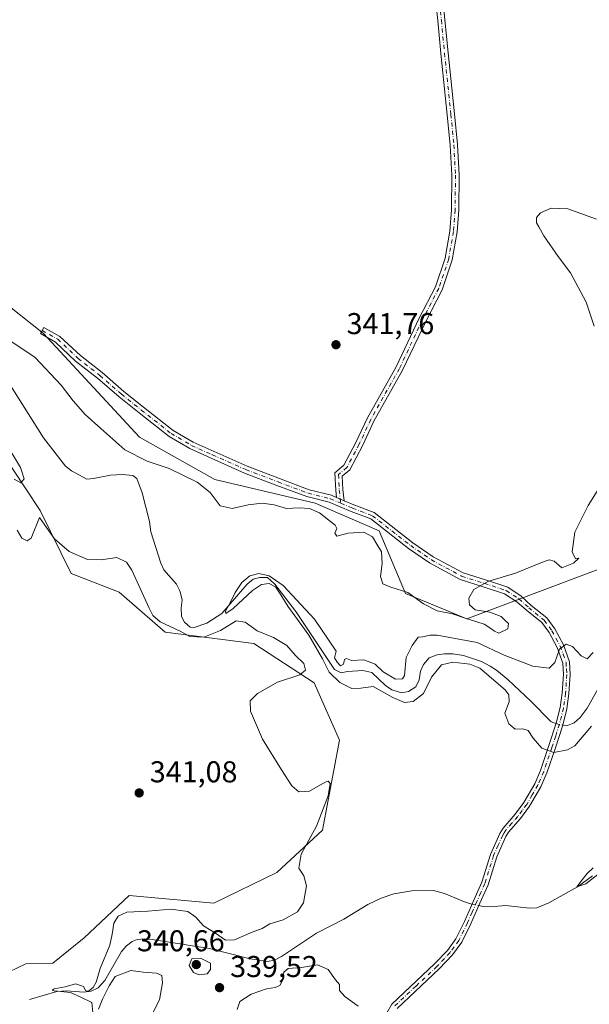
# Model space of a CAD drawing. Units: metres. Extents: x 621940 to 625420, y 4680914 to 4683288.
# Drawn here: x 624420 to 624610, y 4681316 to 4681643 of the extents above; entities that cross this region are included whole.
import ezdxf

# ---------------------------------------------------------------- set-up
doc = ezdxf.new("R2010")
doc.units = ezdxf.units.M
doc.header["$MEASUREMENT"] = 0
doc.linetypes.add('DGN Style 4', pattern=[2.6384748266838614, 1.318413404963828, -0.6592067024819142, 0.001648016756204785, -0.6592067024819142])
for name, color, linetype, lineweight in [('Camino Cxs', 7, 'Continuous', 0), ('Camino eje', 30, 'DGN Style 4', 13), ('Corriente natural lineal', 142, 'Continuous', 13), ('Corriente natural lineal oculto', 9, 'DGN Style 4', 13), ('Cultivos herbáceos CxS', 92, 'Continuous', 0), ('Curva de nivel normal', 30, 'Continuous', 0), ('Punto de cota en terreno', 7, 'Continuous', 0), ('Rótulo de punto de cota en terreno', 7, 'Continuous', 0), ('Suelo desnudo CxS', 253, 'Continuous', 0)]:
    doc.layers.add(name, color=color, linetype=linetype, lineweight=lineweight)
doc.styles.add('Style-Arial', font='txt')

# ---------------------------------------------------------------- blocks, each defined once
blk = doc.blocks.new('*U2')
at = {"layer": 'Suelo desnudo CxS', "color": 253, "linetype": 'Continuous', "lineweight": 0}
for points in [[(624248.2861000003, 4681640.752499999, 346.8214000000008), (624291.1831, 4681621.011700001, 345.8298000000068), (624331.1901000004, 4681589.6713, 345.1193000000058), (624352.1303000003, 4681589.704100001, 344.7456999999995), (624355.7915000003, 4681587.0043, 344.6391000000003), (624384.5695000002, 4681573.5581, 344.2161999999953), (624428.2259000001, 4681539.0123, 343.8289999999979), (624460.1139000002, 4681504.466499999, 342.7911000000022), (624485.1687000003, 4681490.420499999, 341.9977000000072), (624518.5701000001, 4681482.505899999, 341.2839999999997), (624539.8343000002, 4681473.3369, 340.7678000000014), (624548.5651000004, 4681452.4575, 340.3849000000046), (624568.8853000002, 4681444.009099999, 340.2054999999964), (624635.4989, 4681469.160300001, 340.0255999999936), (624666.6278999997, 4681460.4287, 339.0893000000069), (624703.0582999998, 4681457.8267, 338.8638999999966), (624723.7768999999, 4681443.0207, 338.4759999999951), (624740.5477, 4681431.175899999, 338.0636999999988), (624761.2664999999, 4681426.239499999, 338.1413999999932), (624779.0242999997, 4681430.188100001, 337.727899999998), (624872.7478999998, 4681386.7553, 336.9018000000069), (624885.5733000003, 4681370.962300001, 336.803899999999), (624901.3583000004, 4681351.2203, 336.3588000000018), (624929.9685000004, 4681324.568499999, 336.5627999999998)], [(624411.1041000001, 4681323.897700001, 342.9625999999989), (624422.3447000004, 4681329.205700001, 342.6741000000038), (624431.2895000001, 4681329.4235, 342.6670000000013), (624441.6831, 4681337.8731, 342.5608999999968), (624456.7260999996, 4681352.0145, 342.0773999999947), (624484.8841000004, 4681349.429500001, 342.0207999999984), (624505.8108999999, 4681359.588300001, 340.8107000000018), (624520.9929000001, 4681373.7729, 339.9994000000006), (624526.5843000002, 4681403.6743, 339.0602999999974), (624518.2451, 4681422.6987, 339.5041999999958), (624498.0897000004, 4681435.8803, 340.6692000000039), (624468.6222999999, 4681439.596700001, 340.5084999999963), (624453.3183000004, 4681452.863700001, 341.9418000000005), (624437.4096999997, 4681459.1359, 341.2614000000031), (624427.1573000001, 4681480.0557, 339.5286000000052), (624408.6167000001, 4681507.9231, 342.5736000000034)]]:
    blk.add_polyline3d(points, dxfattribs=at)
blk = doc.blocks.new('5PATER')
at = {"layer": 'Punto de cota en terreno', "linetype": 'Continuous', "lineweight": 0}
h = blk.add_hatch(color=51, dxfattribs=at)
edge = h.paths.add_edge_path()
edge.add_ellipse((0, 0), major_axis=(-0.1095731443231308, -0.1110710700762829), ratio=0.9994222409660322, start_angle=0, end_angle=360)

msp = doc.modelspace()

# ---------------------------------------------------------------- linework, layer by layer
at = {"layer": 'Camino Cxs', "color": 7, "linetype": 'Continuous', "lineweight": 0, "extrusion": (0.02416482437188482, -0.01035621742917965, 0.9996543452732228), "elevation": -33049.95258871376, "flags": 128}
msp.add_lwpolyline([(4548981.888321062, 1269645.807811169), (4548981.888321061, 1269643.042552929)], dxfattribs=at)
msp.add_lwpolyline([(4548981.888321062, 1269645.807811169), (4548981.888321061, 1269643.042552929)], dxfattribs=at)
at = {"layer": 'Camino Cxs', "color": 7, "linetype": 'Continuous', "lineweight": 0}
for points in [[(624560.7955, 4681652.060500001, 341.8499000000011), (624561.6662999997, 4681643.3519, 341.8306000000011), (624562.7242999999, 4681632.3477, 341.7315999999992), (624564.8404999999, 4681612.032500001, 341.4152999999933), (624565.8311000001, 4681601.8629, 340.863400000002), (624566.3639000002, 4681591.7437, 340.5212999999931), (624566.2307000002, 4681580.0261, 340.5464999999967), (624565.6942999996, 4681572.785900001, 340.6282000000065), (624564.0809000004, 4681563.5087, 340.7819000000018), (624560.7144999999, 4681553.544500001, 340.9867999999988), (624555.2587000001, 4681543.032099999, 341.2247000000062), (624547.5773, 4681526.741900001, 341.2363000000041), (624538.0531000001, 4681509.8103, 341.2789000000048), (624534.2238999996, 4681501.6237, 341.1956999999966), (624529.9951, 4681493.574899999, 341.1235000000015), (624527.4993000004, 4681491.5547, 341.085500000001), (624527.7307000002, 4681487.0429, 340.9814999999944), (624528.1535, 4681483.359300001, 341.0117000000027), (624525.6127000004, 4681484.4483, 341.084400000007), (624525.3377, 4681486.844500001, 341.0758999999962), (624525.0399000002, 4681492.651699999, 341.3950999999943), (624528.1004999997, 4681495.129100001, 341.2897999999986), (624532.0734999999, 4681502.6909, 341.3643000000012), (624535.9172999999, 4681510.908500001, 341.5350000000035), (624545.4433000004, 4681527.843499999, 341.5203000000038), (624553.1074999999, 4681544.097100001, 341.436600000001), (624558.4996999997, 4681554.4869, 341.1092999999965), (624561.7481000006, 4681564.1019, 340.9238999999943), (624563.3095000006, 4681573.080900001, 340.8007999999973), (624563.8317, 4681580.128500001, 340.7480000000069), (624563.9631000003, 4681591.694300001, 340.6641999999993), (624563.4373000005, 4681601.683300001, 340.9873999999982), (624562.4534999998, 4681611.7839, 341.457899999994), (624560.3362999996, 4681632.1085, 341.8393999999971), (624559.2777000006, 4681643.117699999, 341.9375), (624558.4552999996, 4681651.342700001, 341.9140000000043)], [(624560.7955, 4681652.060500001, 341.8499000000011), (624561.6662999997, 4681643.3519, 341.8306000000011), (624562.7242999999, 4681632.3477, 341.7315999999992), (624564.8404999999, 4681612.032500001, 341.4152999999933), (624565.8311000001, 4681601.8629, 340.863400000002), (624566.3639000002, 4681591.7437, 340.5212999999931), (624566.2307000002, 4681580.0261, 340.5464999999967), (624565.6942999996, 4681572.785900001, 340.6282000000065), (624564.0809000004, 4681563.5087, 340.7819000000018), (624560.7144999999, 4681553.544500001, 340.9867999999988), (624555.2587000001, 4681543.032099999, 341.2247000000062), (624547.5773, 4681526.741900001, 341.2363000000041), (624538.0531000001, 4681509.8103, 341.2789000000048), (624534.2238999996, 4681501.6237, 341.1956999999966), (624529.9951, 4681493.574899999, 341.1235000000015), (624527.4993000004, 4681491.5547, 341.085500000001), (624527.7307000002, 4681487.0429, 340.9814999999944), (624528.1535, 4681483.359400001, 341.0117000000027)], [(624525.6127000004, 4681484.4483, 341.084400000007), (624525.3377, 4681486.844500001, 341.0758999999962), (624525.0399000002, 4681492.651699999, 341.3950999999943), (624528.1004999997, 4681495.129100001, 341.2897999999986), (624532.0734999999, 4681502.6909, 341.3643000000012), (624535.9172999999, 4681510.908500001, 341.5350000000035), (624545.4433000004, 4681527.843499999, 341.5203000000038), (624553.1074999999, 4681544.097100001, 341.436600000001), (624558.4996999997, 4681554.4869, 341.1092999999965), (624561.7481000006, 4681564.1019, 340.9238999999943), (624563.3095000006, 4681573.080900001, 340.8007999999973), (624563.8317, 4681580.128500001, 340.7480000000069), (624563.9631000003, 4681591.694300001, 340.6641999999993), (624563.4373000005, 4681601.683300001, 340.9873999999982), (624562.4534999998, 4681611.7839, 341.457899999994), (624560.3362999996, 4681632.1085, 341.8393999999971), (624559.2777000006, 4681643.117699999, 341.9375), (624558.4552999996, 4681651.342700001, 341.9140000000043)], [(624542.3293000003, 4681312.8893, 339.5089000000008), (624543.9801000003, 4681315.8201, 339.3686000000016), (624558.2001, 4681329.190099999, 338.2991000000038), (624562.5000999998, 4681333.6801, 337.7363000000041), (624565.2901, 4681337.5701, 337.3991999999998), (624568.1201, 4681343.340100001, 337.0344999999944), (624571.2401000002, 4681350.380100001, 336.8260000000009), (624573.8800999997, 4681356.370100001, 337.1380000000063), (624576.7600999996, 4681365.630100001, 337.9382000000041), (624579.8800999997, 4681372.620100001, 338.1312000000034), (624581.0000999998, 4681374.4301, 338.0654000000068), (624585.0100999996, 4681379.0101, 337.5659000000014), (624587.8901000004, 4681382.9301, 337.1235000000015), (624591.5601000005, 4681389.190099999, 336.5372000000062), (624593.4600999998, 4681393.630100001, 336.0388999999996), (624596.1401000004, 4681401.5101, 334.6992999999929), (624598.6700999998, 4681409.3201, 333.7884999999951), (624599.9401000004, 4681414.5801, 333.8711000000039), (624600.6601, 4681419.380100001, 334.1585000000051), (624601.0401, 4681425.540100001, 334.465200000006), (624600.8101000005, 4681429.2401, 334.7633999999962), (624598.9600999998, 4681434.4801, 335.4184999999998), (624596.2901, 4681439.460100001, 336.3206000000064), (624593.8601000002, 4681442.790100001, 336.9520000000048), (624588.7200999996, 4681446.9801, 338.1100000000006), (624585.5355000002, 4681449.729699999, 338.9040999999997), (624581.5099, 4681452.3715, 339.4946999999956), (624574.3914999999, 4681454.701099999, 339.992499999993), (624566.7484999998, 4681457.114700001, 340.2881999999955), (624556.5356999999, 4681462.624299999, 340.5258999999933), (624549.5733000003, 4681467.444300001, 340.7157000000007), (624536.9889000002, 4681477.275900001, 340.9579999999987), (624530.5204999996, 4681479.733899999, 341.0503000000026), (624523.1775000002, 4681482.880700001, 341.1771000000008), (624515.7969000004, 4681484.7259, 341.413400000005), (624505.8073000005, 4681488.455499999, 342.0059999999939), (624495.0592999998, 4681492.5689, 341.8417999999947), (624483.9139, 4681497.4781, 342.0415999999968), (624476.8387000002, 4681500.6819, 342.2400000000052), (624469.9666999998, 4681504.724300001, 342.3524000000034), (624459.9773000004, 4681512.582699999, 342.5755999999965), (624453.3394999999, 4681517.892899999, 342.8405000000057), (624446.2006999999, 4681524.1063, 343.0651000000071), (624438.9062999999, 4681529.8093, 343.3175999999949), (624432.2254999997, 4681536.097100001, 343.4891000000061), (624427.1929000001, 4681538.935900001, 343.8920000000071), (624428.3721000003, 4681541.0263, 343.8309000000008), (624433.6583000004, 4681538.044299999, 343.3076000000001), (624440.4710999997, 4681531.632300001, 343.1395000000048), (624447.7287, 4681525.958100001, 342.9499000000069), (624454.8777000001, 4681519.735900001, 342.7452999999951), (624461.4688999997, 4681514.462900001, 342.4989999999962), (624471.3233000003, 4681506.710700001, 342.2459999999992), (624477.9452999998, 4681502.815500001, 342.107600000003), (624484.8926999997, 4681499.669500001, 341.9487999999984), (624495.9725000003, 4681494.789100001, 341.7612999999984), (624506.6558999997, 4681490.7005, 341.8285000000033), (624516.5099, 4681487.021500001, 341.6591000000044), (624523.9461000003, 4681485.162500001, 341.1407000000036), (624525.6127000004, 4681484.4483, 341.084400000007), (624528.1535, 4681483.359300001, 341.0117000000027), (624531.4199000001, 4681481.9595, 340.9444999999978), (624538.1804999998, 4681479.390500001, 340.8873000000021), (624550.9962999999, 4681469.3781, 340.6677999999956), (624557.7922999999, 4681464.6733, 340.5109999999986), (624567.6879000004, 4681459.334899999, 340.2881999999955), (624575.1261, 4681456.985900001, 340.1031999999978), (624582.5597000001, 4681454.553099999, 339.6564000000071), (624587.0009000005, 4681451.638699999, 338.9328999999998), (624590.3800999997, 4681448.530099999, 338.0921999999992), (624595.5100999996, 4681444.350099999, 336.894100000005), (624598.2001, 4681440.6601, 336.0577000000048), (624601.0301000001, 4681435.4001, 335.3032999999996), (624603.0401, 4681429.690099999, 334.6441999999952), (624603.2901, 4681425.540100001, 334.383600000001), (624602.9001000002, 4681419.1601, 334.1281000000017), (624602.1501000002, 4681414.1501, 333.8159000000014), (624600.8201000001, 4681408.710100001, 333.6695999999938), (624598.2801000001, 4681400.8101, 334.703800000003), (624595.5601000005, 4681392.8201, 336.0048999999999), (624593.5701000001, 4681388.1801, 336.5121000000072), (624589.7801000001, 4681381.690099999, 337.0776999999944), (624586.7600999996, 4681377.600099999, 337.4939000000013), (624582.8201000001, 4681373.090100001, 337.9478999999992), (624581.8800999997, 4681371.5601, 338.0476999999955), (624578.8701, 4681364.850099999, 337.9536999999983), (624575.9901000002, 4681355.5801, 337.118100000007), (624573.2901, 4681349.4801, 336.7685000000056), (624570.1601, 4681342.380100001, 337.0179999999964), (624567.2301000003, 4681336.4101, 337.4084000000003), (624564.2301000003, 4681332.2401, 337.8000999999931), (624559.7801000001, 4681327.590100001, 338.3220000000001), (624545.7801000001, 4681314.420100001, 339.5136000000057)], [(624542.3293000003, 4681312.8893, 339.5089000000008), (624543.9801000003, 4681315.8201, 339.3686000000016), (624558.2001, 4681329.190099999, 338.2991000000038), (624562.5000999998, 4681333.6801, 337.7363000000041), (624565.2901, 4681337.5701, 337.3991999999998), (624568.1201, 4681343.340100001, 337.0344999999944), (624571.2401000002, 4681350.380100001, 336.8260000000009), (624573.8800999997, 4681356.370100001, 337.1380000000063), (624576.7600999996, 4681365.630100001, 337.9382000000041), (624579.8800999997, 4681372.620100001, 338.1312000000034), (624581.0000999998, 4681374.4301, 338.0654000000068), (624585.0100999996, 4681379.0101, 337.5659000000014), (624587.8901000004, 4681382.9301, 337.1235000000015), (624591.5601000005, 4681389.190099999, 336.5372000000062), (624593.4600999998, 4681393.630100001, 336.0388999999996), (624596.1401000004, 4681401.5101, 334.6992999999929), (624598.6700999998, 4681409.3201, 333.7884999999951), (624599.9401000004, 4681414.5801, 333.8711000000039), (624600.6601, 4681419.380100001, 334.1585000000051), (624601.0401, 4681425.540100001, 334.465200000006), (624600.8101000005, 4681429.2401, 334.7633999999962), (624598.9600999998, 4681434.4801, 335.4184999999998), (624596.2901, 4681439.460100001, 336.3206000000064), (624593.8601000002, 4681442.790100001, 336.9520000000048), (624588.7200999996, 4681446.9801, 338.1100000000006), (624585.5355000002, 4681449.729699999, 338.9040999999997), (624581.5099, 4681452.3715, 339.4946999999956), (624574.3914999999, 4681454.701099999, 339.992499999993), (624566.7484999998, 4681457.114700001, 340.2881999999955), (624556.5356999999, 4681462.624299999, 340.5258999999933), (624549.5733000003, 4681467.444300001, 340.7157000000007), (624536.9889000002, 4681477.275900001, 340.9579999999987), (624530.5204999996, 4681479.733899999, 341.0503000000026), (624523.1775000002, 4681482.880700001, 341.1771000000008), (624515.7969000004, 4681484.7259, 341.413400000005), (624505.8073000005, 4681488.455499999, 342.0059999999939), (624495.0592999998, 4681492.5689, 341.8417999999947), (624483.9139, 4681497.4781, 342.0415999999968), (624476.8387000002, 4681500.6819, 342.2400000000052), (624469.9666999998, 4681504.724300001, 342.3524000000034), (624459.9773000004, 4681512.582699999, 342.5755999999965), (624453.3394999999, 4681517.892899999, 342.8405000000057), (624446.2006999999, 4681524.1063, 343.0651000000071), (624438.9062999999, 4681529.8093, 343.3175999999949), (624432.2254999997, 4681536.097100001, 343.4891000000061), (624427.1929000001, 4681538.935900001, 343.8920000000071), (624428.3721000003, 4681541.0263, 343.8309000000008), (624433.6583000004, 4681538.044299999, 343.3076000000001), (624440.4710999997, 4681531.632300001, 343.1395000000048), (624447.7287, 4681525.958100001, 342.9499000000069), (624454.8777000001, 4681519.735900001, 342.7452999999951), (624461.4688999997, 4681514.462900001, 342.4989999999962), (624471.3233000003, 4681506.710700001, 342.2459999999992), (624477.9452999998, 4681502.815500001, 342.107600000003), (624484.8926999997, 4681499.669500001, 341.9487999999984), (624495.9725000003, 4681494.789100001, 341.7612999999984), (624506.6558999997, 4681490.7005, 341.8285000000033), (624516.5099, 4681487.021500001, 341.6591000000044), (624523.9461000003, 4681485.162500001, 341.1407000000036), (624525.6127000004, 4681484.4483, 341.084400000007)], [(624528.1535, 4681483.359400001, 341.0117000000027), (624531.4199000001, 4681481.9595, 340.9444999999978), (624538.1804999998, 4681479.390500001, 340.8873000000021), (624550.9962999999, 4681469.3781, 340.6677999999956), (624557.7922999999, 4681464.6733, 340.5109999999986), (624567.6879000004, 4681459.334899999, 340.2881999999955), (624575.1261, 4681456.985900001, 340.1031999999978), (624582.5597000001, 4681454.553099999, 339.6564000000071), (624587.0009000005, 4681451.638699999, 338.9328999999998), (624590.3800999997, 4681448.530099999, 338.0921999999992), (624595.5100999996, 4681444.350099999, 336.894100000005), (624598.2001, 4681440.6601, 336.0577000000048), (624601.0301000001, 4681435.4001, 335.3032999999996), (624603.0401, 4681429.690099999, 334.6441999999952), (624603.2901, 4681425.540100001, 334.383600000001), (624602.9001000002, 4681419.1601, 334.1281000000017), (624602.1501000002, 4681414.1501, 333.8159000000014), (624600.8201000001, 4681408.710100001, 333.6695999999938), (624598.2801000001, 4681400.8101, 334.703800000003), (624595.5601000005, 4681392.8201, 336.0048999999999), (624593.5701000001, 4681388.1801, 336.5121000000072), (624589.7801000001, 4681381.690099999, 337.0776999999944), (624586.7600999996, 4681377.600099999, 337.4939000000013), (624582.8201000001, 4681373.090100001, 337.9478999999992), (624581.8800999997, 4681371.5601, 338.0476999999955), (624578.8701, 4681364.850099999, 337.9536999999983), (624575.9901000002, 4681355.5801, 337.118100000007), (624573.2901, 4681349.4801, 336.7685000000056), (624570.1601, 4681342.380100001, 337.0179999999964), (624567.2301000003, 4681336.4101, 337.4084000000003), (624564.2301000003, 4681332.2401, 337.8000999999931), (624559.7801000001, 4681327.590100001, 338.3220000000001), (624545.7801000001, 4681314.420100001, 339.5136000000057)]]:
    msp.add_polyline3d(points, dxfattribs=at)
at = {"layer": 'Camino eje', "color": 30, "linetype": 'DGN Style 4', "lineweight": 13}
for points in [[(624559.6253000004, 4681651.701500001, 341.8806000000041), (624560.4719000002, 4681643.2349, 341.883799999996), (624561.5302999998, 4681632.2281, 341.7851999999984), (624563.6469000002, 4681611.908100001, 341.4367000000057), (624564.6343, 4681601.7731, 340.9253000000026), (624565.1634999998, 4681591.718900001, 340.5926000000036), (624565.0311000004, 4681580.077299999, 340.6472000000067), (624564.5018999996, 4681572.933499999, 340.7140999999974), (624562.9145000001, 4681563.805299999, 340.8073000000004), (624559.6070999998, 4681554.015699999, 341.0433000000049), (624554.1831, 4681543.5647, 341.321100000001), (624546.5103000002, 4681527.2927, 341.3669999999984), (624536.9852999998, 4681510.3595, 341.3798999999999), (624533.1486999998, 4681502.157299999, 341.2517999999982), (624529.0477, 4681494.3521, 341.1964000000008), (624526.2695000004, 4681492.1031, 341.2307000000001), (624526.5340999998, 4681486.943700001, 341.026199999993), (624527.0406999999, 4681482.5307, 341.0543999999936)], [(624427.7824999997, 4681539.981100001, 343.8846000000049), (624432.9419, 4681537.070699999, 343.3776000000071), (624439.6886999998, 4681530.720699999, 343.2216999999946), (624446.9647000004, 4681525.032099999, 343.0022000000026), (624454.1085000001, 4681518.8145, 342.7902999999933), (624460.7231000002, 4681513.522700001, 342.5350999999937), (624470.6451000003, 4681505.717499999, 342.2967999999965), (624477.3919000003, 4681501.7487, 342.1710000000021), (624484.4033000004, 4681498.5737, 341.993100000007), (624495.5159, 4681493.678900001, 341.8010999999969), (624506.2314999999, 4681489.5779, 341.9146000000038), (624516.1535, 4681485.8737, 341.5363999999972), (624523.5617000004, 4681484.021700001, 341.159799999994), (624527.0406999999, 4681482.5307, 341.0543999999936)], [(624527.0406999999, 4681482.5307, 341.0543999999936), (624530.9700999996, 4681480.846700001, 340.9998000000051), (624537.5846999995, 4681478.333100001, 340.9275999999954), (624550.2846999997, 4681468.4113, 340.6921000000002), (624557.1639, 4681463.648700001, 340.5175000000018), (624567.2181000002, 4681458.2247, 340.2902999999933), (624574.7587000001, 4681455.843499999, 340.0464000000065), (624582.0349000003, 4681453.462300001, 339.5644000000029), (624586.2681, 4681450.6841, 338.8991999999998), (624589.5500999996, 4681447.755100001, 338.0204999999987), (624594.6851000005, 4681443.5701, 336.9097000000039), (624597.2451, 4681440.0601, 336.0877000000037), (624598.5800999999, 4681437.5701, 335.6791999999987), (624599.9951, 4681434.940099999, 335.3552000000054), (624600.9200999998, 4681432.3201, 335.0106999999989), (624601.9250999996, 4681429.465100001, 334.6496000000043), (624602.0500999996, 4681427.390100001, 334.4670000000042), (624602.1651, 4681425.540100001, 334.3699999999953), (624601.7801000001, 4681419.270099999, 334.1469999999972), (624601.0450999998, 4681414.3651, 333.8450000000012), (624600.3800999997, 4681411.645099999, 333.7118000000046), (624599.7451, 4681409.015100001, 333.7321999999986), (624598.4751000004, 4681405.065099999, 334.097299999994), (624597.2100999998, 4681401.1601, 334.6512999999977), (624594.5100999996, 4681393.225099999, 336.0219999999972), (624592.5651000004, 4681388.6851, 336.5121000000072), (624590.6700999998, 4681385.440099999, 336.8206000000064), (624588.8350999998, 4681382.3101, 337.0984000000026), (624587.3251, 4681380.265100001, 337.311400000006), (624585.8850999996, 4681378.3051, 337.5240000000049), (624583.9151, 4681376.050100001, 337.7728999999963), (624581.9101, 4681373.7601, 337.9777000000031), (624581.3501000004, 4681372.8551, 338.0366000000067), (624580.8800999997, 4681372.090100001, 338.0749999999971), (624579.3750999998, 4681368.735099999, 338.0935000000027), (624577.8151000004, 4681365.2401, 337.8815000000032), (624574.9351000005, 4681355.975099999, 337.1315000000032), (624573.5850999998, 4681352.925100001, 336.850099999996), (624572.2651000004, 4681349.9301, 336.7863999999972), (624570.7050999999, 4681346.4101, 336.8436999999976), (624569.1401000004, 4681342.860099999, 337.0241999999998), (624566.2600999996, 4681336.9901, 337.3984000000055), (624564.7600999996, 4681334.905099999, 337.6083999999973), (624563.3651000002, 4681332.960100001, 337.7636000000057), (624558.9901000002, 4681328.390100001, 338.3110000000015), (624551.9901000002, 4681321.8051, 338.8365999999951), (624544.8800999997, 4681315.120100001, 339.4303000000073)]]:
    msp.add_polyline3d(points, dxfattribs=at)
at = {"layer": 'Corriente natural lineal', "color": 142, "linetype": 'Continuous', "lineweight": 13}
for points in [[(624413.3201000001, 4681527.720100001, 337.1818000000058), (624428.2500999998, 4681504.280099999, 336.902700000006), (624435.5800999999, 4681494.8201, 336.6089000000065), (624437.5601000005, 4681493.3301, 336.4499000000069), (624442.6001000004, 4681490.530099999, 336.4651000000013), (624444.8701, 4681490.700099999, 336.5264000000025), (624450.4901000002, 4681491.870100001, 336.6794999999984), (624454.4401000004, 4681492.090100001, 337.0685999999987), (624457.8601000002, 4681491.790100001, 337.5439000000042), (624459.1901000004, 4681490.710100001, 337.3316999999952), (624460.9801000003, 4681485.9901, 336.2914000000019), (624463.4001000002, 4681476.390100001, 336.242499999993), (624463.9301000005, 4681473.030099999, 336.2014999999956), (624467.1901000004, 4681462.620100001, 335.9327000000048), (624468.1700999998, 4681460.3101, 335.9507000000012), (624472.4001000002, 4681455.540100001, 336.0555000000023), (624473.5401, 4681453.3201, 335.9707999999956), (624474.2701000003, 4681450.340100001, 336.0239000000001), (624473.9600999998, 4681447.6501, 336.0546999999933), (624474.1401000004, 4681444.8301, 336.4162000000069), (624475.1401000004, 4681442.920100001, 336.4793000000063), (624476.9901000002, 4681441.2401, 336.9351000000024), (624478.3300999999, 4681441.1801, 336.7850000000035), (624482.4600999998, 4681442.600099999, 335.9676000000036), (624487.4801000003, 4681445.860099999, 335.9119999999967), (624495.9301000005, 4681455.630100001, 335.5188999999955), (624497.8701, 4681457.190099999, 335.5372999999963), (624500.1700999998, 4681457.7601, 335.5207999999984), (624502.7100999998, 4681457.8101, 335.4507000000012), (624505.1201, 4681455.600099999, 335.5350000000035), (624512.1101000002, 4681446.450099999, 335.2973000000056), (624524.9401000004, 4681427.170100001, 335.3472000000039), (624527.1601, 4681426.100099999, 335.2350000000006), (624529.2200999996, 4681426.550100001, 335.0648999999976), (624534.4001000002, 4681426.860099999, 334.9308000000019), (624537.3501000004, 4681426.190099999, 334.9848999999958), (624541.9501, 4681421.860099999, 335.1261999999988), (624543.9801000003, 4681420.420100001, 335.2874000000011), (624547.2200999996, 4681419.460100001, 335.1318000000028), (624549.5500999996, 4681419.9101, 335.0449999999983), (624552.0100999996, 4681421.460100001, 334.7983999999997), (624553.0601000005, 4681423.710100001, 334.7464000000036), (624553.5800999999, 4681426.5801, 334.7844999999944), (624554.4801000003, 4681428.9001, 334.8080000000046), (624556.4700999996, 4681431.040100001, 334.6996000000072), (624559.0701000001, 4681432.030099999, 334.5709999999963), (624561.5500999996, 4681432.4101, 334.489499999996), (624564.3201000001, 4681432.380100001, 334.4700000000012), (624567.8201000001, 4681431.8301, 334.5525999999954), (624573.8400999998, 4681429.790100001, 334.7992999999988), (624576.6801000005, 4681428.3201, 334.5785000000033), (624578.7901, 4681427.0101, 334.4728000000032), (624582.6601, 4681423.7501, 334.5016000000033), (624590.2100999998, 4681416.620100001, 334.1119999999937), (624596.8601000002, 4681409.840100001, 333.9149999999936), (624597.4801000003, 4681409.5001, 333.8698000000004), (624598.6205000002, 4681409.1669, 333.8166000000056)], [(624600.8174999999, 4681408.701900001, 333.6984999999986), (624602.3800999997, 4681408.550100001, 333.6083000000072), (624604.6401000004, 4681409.4801, 333.6068999999989), (624606.5800999999, 4681411.200099999, 333.5371000000014), (624608.9700999996, 4681414.360099999, 334.011599999998), (624620.8601000002, 4681435.7501, 333.3763000000035), (624624.2600999996, 4681445.020099999, 333.9315999999963), (624625.8000999996, 4681447.450099999, 333.8687000000064), (624627.4801000003, 4681449.3101, 333.5798000000068), (624629.9700999996, 4681451.2601, 333.6242999999959), (624632.8501000004, 4681452.7501, 333.2062000000006), (624636.0301000001, 4681453.7401, 333.508600000001), (624639.1300999997, 4681453.790100001, 333.8203000000067), (624641.1401000004, 4681452.780099999, 333.9217000000062), (624644.4501, 4681448.940099999, 334.462400000004), (624652.4501, 4681422.8301, 332.6837999999989), (624653.9101, 4681419.950099999, 333.1291999999958), (624656.5701000001, 4681416.4801, 332.9263000000064), (624664.3000999996, 4681410.880100001, 332.9189000000042), (624666.7301000003, 4681410.2601, 332.9284000000043), (624670.0201000003, 4681410.420100001, 332.9899000000005), (624675.7701000003, 4681412.440099999, 333.0075999999972), (624683.2701000003, 4681416.7501, 332.9483000000037), (624687.5401, 4681420.880100001, 332.6598999999987)], [(624572.9156999999, 4681348.630799999, 336.8123000000051), (624574.3201000001, 4681348.3101, 336.7688000000053), (624576.8000999996, 4681348.170100001, 336.7021999999997), (624581.8201000001, 4681348.6601, 336.7271000000038), (624589.7600999996, 4681347.720100001, 336.3546999999962), (624592.2200999996, 4681347.9101, 336.1900000000023), (624596.2500999998, 4681349.540100001, 336.2176000000036), (624605.7701000003, 4681354.9001, 335.6043000000063), (624610.7500999998, 4681358.5001, 335.2370999999985)], [(624423.5900999998, 4681317.340100001, 340.7734000000055), (624432.6401000004, 4681320.030099999, 340.8650999999954), (624435.8701, 4681320.280099999, 340.7945999999938), (624441.5900999998, 4681319.8201, 340.3993999999948), (624444.0401, 4681320.1801, 340.2837), (624446.3800999997, 4681321.280099999, 340.1744000000036), (624448.5500999996, 4681323.720100001, 340.248900000006), (624454.1001000004, 4681333.3301, 340.0776000000042), (624455.7600999996, 4681335.2501, 340.0374000000011), (624457.7200999996, 4681336.6801, 339.9612000000052), (624459.3501000004, 4681337.300100001, 339.9176000000007), (624461.8201000001, 4681337.5801, 339.8344999999972), (624464.3300999999, 4681337.370100001, 339.7657000000036), (624483.4200999998, 4681334.300100001, 339.6983000000037), (624496.9600999998, 4681330.890100001, 339.0907000000007), (624502.6901000004, 4681329.9901, 338.7687000000006), (624505.0401, 4681330.460100001, 338.8187000000034), (624507.2801000001, 4681331.6601, 338.7342999999965), (624518.9700999996, 4681339.4001, 338.5151000000042), (624528.0800999999, 4681344.1501, 338.1560999999929), (624535.9901000002, 4681348.950099999, 338.0274000000064), (624540.5100999996, 4681351.0601, 337.9199999999983), (624544.6601, 4681352.5101, 337.7627999999968), (624550.6501000002, 4681353.5601, 337.5623000000051), (624557.8201000001, 4681353.6801, 337.3457000000053), (624561.5100999996, 4681352.640100001, 337.1236999999965), (624568.6700999998, 4681349.600099999, 336.9572999999946), (624570.6900000004, 4681349.138900001, 336.8877999999968)]]:
    msp.add_polyline3d(points, dxfattribs=at)
at = {"layer": 'Corriente natural lineal oculto', "color": 9, "linetype": 'DGN Style 4', "lineweight": 13, "extrusion": (0.05696237392387586, 0.01559673128069202, 0.9982544915653094), "elevation": 108926.5348846747, "flags": 128}
msp.add_lwpolyline([(4350265.21974567, -1835495.263946096), (4350264.515755767, -1835496.410256659), (4350264.19105432, -1835497.263640001)], dxfattribs=at)
at = {"layer": 'Corriente natural lineal oculto', "color": 9, "linetype": 'DGN Style 4', "lineweight": 13, "extrusion": (0.03222401351442605, -0.007356346911110732, 0.9994535992796992), "elevation": -13974.75019824007, "flags": 128}
msp.add_lwpolyline([(4702939.786413209, 432759.1620160341), (4702939.786413209, 432756.8778079987)], dxfattribs=at)
at = {"layer": 'Cultivos herbáceos CxS', "color": 92, "linetype": 'Continuous', "lineweight": 0}
for points in [[(624929.9685000004, 4681324.568499999, 336.5627999999998), (624901.3583000004, 4681351.2203, 336.3588000000018), (624885.5733000003, 4681370.962300001, 336.803899999999), (624872.7478999998, 4681386.7553, 336.9018000000069), (624779.0242999997, 4681430.188100001, 337.727899999998), (624761.2664999999, 4681426.239499999, 338.1413999999932), (624740.5477, 4681431.175899999, 338.0636999999988), (624723.7768999999, 4681443.0207, 338.4759999999951), (624703.0582999998, 4681457.8267, 338.8638999999966), (624666.6278999997, 4681460.4287, 339.0893000000069), (624635.4989, 4681469.160300001, 340.0255999999936), (624568.8853000002, 4681444.009099999, 340.2054999999964), (624548.5651000004, 4681452.4575, 340.3849000000046), (624539.8343000002, 4681473.3369, 340.7678000000014), (624518.5701000001, 4681482.505899999, 341.2839999999997), (624485.1687000003, 4681490.420499999, 341.9977000000072), (624460.1139000002, 4681504.466499999, 342.7911000000022), (624428.2259000001, 4681539.0123, 343.8289999999979), (624384.5695000002, 4681573.5581, 344.2161999999953), (624355.7915000003, 4681587.0043, 344.6391000000003), (624352.1303000003, 4681589.704100001, 344.7456999999995), (624331.1901000004, 4681589.6713, 345.1193000000058), (624291.1831, 4681621.011700001, 345.8298000000068), (624248.2861000003, 4681640.752499999, 346.8214000000008)], [(624248.2861000003, 4681640.752499999, 346.8214000000008), (624291.1831, 4681621.011700001, 345.8298000000068), (624331.1901000004, 4681589.6713, 345.1193000000058), (624352.1303000003, 4681589.704100001, 344.7456999999995), (624355.7915000003, 4681587.0043, 344.6391000000003), (624384.5695000002, 4681573.5581, 344.2161999999953), (624428.2259000001, 4681539.0123, 343.8289999999979), (624460.1139000002, 4681504.466499999, 342.7911000000022), (624485.1687000003, 4681490.420499999, 341.9977000000072), (624518.5701000001, 4681482.505899999, 341.2839999999997), (624539.8343000002, 4681473.3369, 340.7678000000014), (624548.5651000004, 4681452.4575, 340.3849000000046), (624568.8853000002, 4681444.009099999, 340.2054999999964), (624635.4989, 4681469.160300001, 340.0255999999936), (624666.6278999997, 4681460.4287, 339.0893000000069), (624703.0582999998, 4681457.8267, 338.8638999999966), (624723.7768999999, 4681443.0207, 338.4759999999951), (624740.5477, 4681431.175899999, 338.0636999999988), (624761.2664999999, 4681426.239499999, 338.1413999999932), (624779.0242999997, 4681430.188100001, 337.727899999998), (624872.7478999998, 4681386.7553, 336.9018000000069), (624885.5733000003, 4681370.962300001, 336.803899999999), (624901.3583000004, 4681351.2203, 336.3588000000018), (624929.9685000004, 4681324.568499999, 336.5627999999998)], [(624408.6167000001, 4681507.9231, 342.5736000000034), (624427.1573000001, 4681480.0557, 339.5286000000052), (624437.4096999997, 4681459.1359, 341.2614000000031), (624453.3183000004, 4681452.863700001, 341.9418000000005), (624468.6222999999, 4681439.596700001, 340.5084999999963), (624498.0897000004, 4681435.8803, 340.6692000000039), (624518.2451, 4681422.6987, 339.5041999999958), (624526.5843000002, 4681403.6743, 339.0602999999974), (624520.9929000001, 4681373.7729, 339.9994000000006), (624505.8108999999, 4681359.588300001, 340.8107000000018), (624484.8841000004, 4681349.429500001, 342.0207999999984), (624456.7260999996, 4681352.0145, 342.0773999999947), (624441.6831, 4681337.8731, 342.5608999999968), (624431.2895000001, 4681329.4235, 342.6670000000013), (624422.3447000004, 4681329.205700001, 342.6741000000038), (624411.1041000001, 4681323.897700001, 342.9625999999989)], [(624411.1041000001, 4681323.897700001, 342.9625999999989), (624422.3447000004, 4681329.205700001, 342.6741000000038), (624431.2895000001, 4681329.4235, 342.6670000000013), (624441.6831, 4681337.8731, 342.5608999999968), (624456.7260999996, 4681352.0145, 342.0773999999947), (624484.8841000004, 4681349.429500001, 342.0207999999984), (624505.8108999999, 4681359.588300001, 340.8107000000018), (624520.9929000001, 4681373.7729, 339.9994000000006), (624526.5843000002, 4681403.6743, 339.0602999999974), (624518.2451, 4681422.6987, 339.5041999999958), (624498.0897000004, 4681435.8803, 340.6692000000039), (624468.6222999999, 4681439.596700001, 340.5084999999963), (624453.3183000004, 4681452.863700001, 341.9418000000005), (624437.4096999997, 4681459.1359, 341.2614000000031), (624427.1573000001, 4681480.0557, 339.5286000000052), (624408.6167000001, 4681507.9231, 342.5736000000034)]]:
    msp.add_polyline3d(points, dxfattribs=at)
at = {"layer": 'Curva de nivel normal', "color": 30, "linetype": 'Continuous', "lineweight": 0, "flags": 128}
for points, elevation in [([(624612.0300000003, 4681577.0701), (624602.5199999996, 4681580.420100001), (624596.9600000001, 4681580.640100001), (624593.4100000003, 4681579.100099999), (624592.1200000001, 4681577.630100001), (624592.0499999998, 4681575.850099999), (624592.8300000001, 4681574.520099999), (624594.5, 4681571.5101), (624599.29, 4681564.640100001), (624603.4500000002, 4681559.1801), (624608.6500000004, 4681549.360099999), (624611.29, 4681541.4801)], 340), ([(624616.3799999999, 4681493.040100001), (624609.3200000003, 4681481.710100001), (624604.8200000003, 4681472.840100001), (624603.9500000002, 4681466.350099999), (624605.0199999996, 4681464.040100001), (624606.2199999997, 4681464.1801), (624604.4299999997, 4681462.5801), (624600.5499999998, 4681461.040100001), (624598.0199999996, 4681463.1801), (624596.3200000003, 4681463.640100001), (624594.6100000005, 4681463.100099999), (624585.1100000005, 4681459.2301), (624575.8899999997, 4681456.460100001), (624571.2800000003, 4681453.8201), (624569.5599999997, 4681450.9101), (624569.8099999997, 4681448.720100001), (624571.75, 4681447.0701), (624576.5700000003, 4681446.2601), (624580.3399999999, 4681444.800100001), (624581.7000000002, 4681443.5101), (624582.7800000003, 4681442.4901), (624582.5199999996, 4681440.710100001), (624579.54, 4681439.270099999), (624578.1399999997, 4681439.950099999), (624576.9600000001, 4681440.780099999), (624574.75, 4681442.2301), (624568, 4681444.3301), (624564.1699999999, 4681445.7301), (624559.0899999999, 4681446.7601), (624554.5199999996, 4681449.0101), (624549.3300000001, 4681452.8201), (624543.6399999997, 4681454.600099999), (624541.04, 4681455.7401), (624540.2000000002, 4681458.110099999), (624540.8399999999, 4681462.5101), (624540.54, 4681466.3301), (624538.9900000002, 4681468.840100001), (624537.5499999998, 4681471.380100001), (624534.7400000002, 4681472.880100001), (624529.4500000002, 4681472.590100001), (624525.75, 4681471.5601), (624525.0800000001, 4681472.540100001), (624525.6699999999, 4681474.090100001), (624525.2199999997, 4681475.2301), (624519.9100000003, 4681479.360099999), (624516.6299999999, 4681480.780099999), (624513.1500000004, 4681480.9301), (624508.9600000001, 4681480.800100001), (624504.9100000003, 4681482.0101), (624500.8499999996, 4681482.5801), (624496.2199999997, 4681482.030099999), (624490.9199999999, 4681480.720100001), (624486.9600000001, 4681481.6501), (624483.5800000001, 4681486.050100001), (624479.3499999996, 4681489.470100001), (624470.04, 4681494.100099999), (624462.7000000002, 4681496.5001), (624455.2199999997, 4681500.2601), (624447.2599999999, 4681507.390100001), (624442.0499999998, 4681512.040100001), (624438.0999999996, 4681516.550100001), (624434.1200000001, 4681521.780099999), (624425.3099999997, 4681531.100099999), (624410.7199999997, 4681540.7501)], 340), ([(624415.3200000003, 4681503.030099999), (624420.6200000001, 4681494.370100001), (624421.79, 4681490.6801), (624420.7199999997, 4681489.2501), (624418.4400000004, 4681490.4801)], 340), ([(624419.5, 4681473.590100001), (624421.0599999997, 4681470.840100001), (624422.7800000003, 4681469.950099999), (624424.1200000001, 4681470.9301), (624426.9100000003, 4681477.7401), (624429.25, 4681474.450099999), (624431.9100000003, 4681470.6801), (624436.7699999996, 4681466.4801), (624442.8899999997, 4681463.800100001), (624447.3399999999, 4681463.630100001), (624452.6100000005, 4681464.5001), (624455.8600000005, 4681462.870100001), (624457.6200000001, 4681460.270099999), (624463.3300000001, 4681447.550100001), (624464.5300000003, 4681445.140100001), (624467.0199999996, 4681443.0601), (624473.5899999999, 4681439.940099999), (624476.8700000001, 4681438.140100001), (624481.5599999997, 4681437.9001), (624487.0099999999, 4681440.200099999), (624492.2300000006, 4681443.380100001), (624495.2300000006, 4681442.970100001), (624499.2300000006, 4681440.100099999), (624504.6699999999, 4681437.870100001), (624509.1399999997, 4681435.170100001), (624512.0199999996, 4681431.8301), (624514.7699999996, 4681429.1501), (624515.3399999999, 4681426.940099999), (624513.4500000002, 4681425.450099999), (624506, 4681423.020099999), (624499.4000000004, 4681419.170100001), (624496.8700000001, 4681416.710100001), (624496.9900000002, 4681413.280099999), (624500.9600000001, 4681403.9901), (624507.3799999999, 4681393.8101), (624510.7999999998, 4681388.420100001), (624513.0800000001, 4681386.520099999), (624516.6100000005, 4681386.710100001), (624521.8899999997, 4681389.710100001), (624522.8799999999, 4681390.030099999), (624523.5599999997, 4681389.290100001), (624522.8200000003, 4681385.200099999), (624518.9600000001, 4681375.050100001), (624513.8499999996, 4681365.720100001), (624513.1399999997, 4681361.040100001), (624514.7199999997, 4681358.550100001), (624515.6500000004, 4681355.200099999), (624514.5999999996, 4681349.590100001), (624512.6699999999, 4681346.520099999), (624507.9000000004, 4681343.9301), (624503.5, 4681342.520099999), (624500.8700000001, 4681340.9801), (624497.6200000001, 4681339.780099999), (624491.7199999997, 4681337.220100001), (624488.6699999999, 4681337.170100001), (624485.4400000004, 4681339.4301), (624481.3700000001, 4681341.9001), (624478.9000000004, 4681344.8101), (624476.2400000002, 4681346.640100001), (624470.5599999997, 4681347.380100001), (624462.8700000001, 4681346.8201), (624455.9000000004, 4681346.380100001), (624453, 4681345.1501), (624451.5800000001, 4681342.8301), (624450.9900000002, 4681339.1501), (624450.3099999997, 4681335.4001), (624447, 4681327.7301), (624445.6900000004, 4681323.1601), (624444.7199999997, 4681321.3201), (624443.1299999999, 4681320.130100001), (624442.29, 4681320.300100001), (624441.4800000006, 4681321.6801), (624438.8600000005, 4681322.540100001), (624435.3899999997, 4681321.590100001), (624431.7199999997, 4681320.880100001), (624431.04, 4681320.440099999), (624431.7699999996, 4681320.2601), (624437.1799999997, 4681319.6601), (624440.6699999999, 4681318.1601), (624444.2400000002, 4681316.390100001), (624444.6600000003, 4681313.030099999)], 340), ([(624610.8899999997, 4681432.870100001), (624608.9500000002, 4681430.7601), (624606.9500000002, 4681431.690099999), (624604.0499999998, 4681434.870100001), (624601.9199999999, 4681435.640100001), (624599.6900000004, 4681433.9101), (624598.1600000003, 4681429.4901), (624596.2599999999, 4681427.6501), (624590.8399999999, 4681428.290100001), (624581.3799999999, 4681431.960100001), (624572.4199999999, 4681436.220100001), (624563.3300000001, 4681437.850099999), (624559.0800000001, 4681438.600099999), (624556.7199999997, 4681438.600099999), (624554.1900000004, 4681438.030099999), (624552.7199999997, 4681437.940099999), (624550.7800000003, 4681435.120100001), (624548.7800000003, 4681431.1801), (624548.2199999997, 4681425.1801), (624547.5599999997, 4681424.120100001), (624545.2699999996, 4681423.950099999), (624541.1399999997, 4681426.360099999), (624538.5199999996, 4681428.970100001), (624534.7400000002, 4681430.450099999), (624530.6100000005, 4681430.210100001), (624528.9699999997, 4681430.890100001), (624528.3200000003, 4681430.460100001), (624527.9199999999, 4681428.920100001), (624526.9600000001, 4681428.420100001), (624525.79, 4681429.640100001), (624524.9800000006, 4681431.090100001), (624525.5, 4681433.3101), (624518.3200000003, 4681443.960100001), (624507.8700000001, 4681455.120100001), (624503.25, 4681458.3301), (624499.7599999999, 4681459.100099999), (624496.8200000003, 4681458.300100001), (624494.1200000001, 4681456.170100001), (624491.9800000006, 4681452.860099999), (624490.25, 4681449.350099999), (624488.7300000006, 4681446.590100001), (624488.8499999996, 4681445.800100001), (624491.2100000001, 4681447.5101), (624494.4299999997, 4681450.470100001), (624497.6799999997, 4681453.4901), (624500.6900000004, 4681455.440099999), (624503.2800000003, 4681455.7601), (624505.29, 4681454.640100001), (624507.0800000001, 4681452.0701), (624509.4100000003, 4681448.300100001), (624516.4600000001, 4681438.600099999), (624520.9199999999, 4681430.7301), (624523.1500000004, 4681426.300100001), (624526.75, 4681422.840100001), (624530.6699999999, 4681420.8101), (624533.75, 4681421.020099999), (624537.7599999999, 4681421.540100001), (624544.3600000005, 4681417.860099999), (624548.1799999997, 4681416.2301), (624551.1100000005, 4681416.530099999), (624554.5599999997, 4681419.220100001), (624557.2199999997, 4681424.6501), (624560.5599999997, 4681428.7401), (624564.2999999998, 4681429.640100001), (624569.9000000004, 4681428.920100001), (624573.2800000003, 4681427.620100001), (624581.7199999997, 4681420.4301), (624582.9100000003, 4681418.710100001), (624583.0499999998, 4681416.440099999), (624581.5999999996, 4681412.6501), (624582.8899999997, 4681409.090100001), (624585.04, 4681407.340100001), (624587.5700000003, 4681407.440099999), (624589.3700000001, 4681406.870100001), (624590.9699999997, 4681404.280099999), (624593.9000000004, 4681401.0601), (624597.8099999997, 4681399.620100001), (624602.4100000003, 4681400.5001), (624604.8600000005, 4681401.780099999), (624610.3399999999, 4681408.360099999)], 335.0000000000001), ([(624610.8899999997, 4681361.190099999), (624608.8899999997, 4681359.3101), (624606.8899999997, 4681356.610099999), (624605.5599999997, 4681354.880100001), (624608.5, 4681355.9001), (624617.9800000006, 4681363.280099999)], 335.0000000000001), ([(624480.6600000003, 4681331.040100001), (624477.5700000003, 4681330.9301), (624476.6900000004, 4681328.6801), (624478.0700000003, 4681326.340100001), (624479.9100000003, 4681325.5601), (624482.6200000001, 4681325.880100001), (624483.7300000006, 4681327.4001), (624483.6900000004, 4681329.520099999), (624480.6600000003, 4681331.040100001)], 340), ([(624492.6100000005, 4681314.090100001), (624493.4800000006, 4681316.6601), (624497.2300000006, 4681319.1601), (624502.3099999997, 4681320.950099999), (624505.2000000002, 4681321.3201), (624506.8099999997, 4681322.0701), (624507.7400000002, 4681323.920100001), (624508.0999999996, 4681326.4301), (624509.5499999998, 4681327.670100001), (624513.9500000002, 4681327.9801), (624519.2999999998, 4681328.960100001), (624522.7999999998, 4681327.3201), (624525.2300000006, 4681323.9001), (624526.5599999997, 4681322.380100001), (624526.6399999997, 4681320.350099999), (624528.4000000004, 4681318.420100001), (624532.7800000003, 4681315.1601)], 340), ([(624446.4800000006, 4681314.200099999), (624447.7800000003, 4681317.4901), (624450.0899999999, 4681321.950099999), (624452.04, 4681325.020099999), (624457.2999999998, 4681327.0801), (624461.3600000005, 4681326.4901), (624465.7699999996, 4681326.170100001), (624467.5099999999, 4681325.3301), (624467.7300000006, 4681322.890100001), (624466.75, 4681317.2501), (624464.5800000001, 4681312.9001)], 340)]:
    msp.add_lwpolyline(points, dxfattribs=dict(at, elevation=elevation))
at = {"layer": 'Suelo desnudo CxS', "color": 253, "linetype": 'Continuous', "lineweight": 0}
for points in [[(624248.2861000003, 4681640.752499999, 346.8214000000008), (624291.1831, 4681621.011700001, 345.8298000000068), (624331.1901000004, 4681589.6713, 345.1193000000058), (624352.1303000003, 4681589.704100001, 344.7456999999995), (624355.7915000003, 4681587.0043, 344.6391000000003), (624384.5695000002, 4681573.5581, 344.2161999999953), (624428.2259000001, 4681539.0123, 343.8289999999979), (624460.1139000002, 4681504.466499999, 342.7911000000022), (624485.1687000003, 4681490.420499999, 341.9977000000072), (624518.5701000001, 4681482.505899999, 341.2839999999997), (624539.8343000002, 4681473.3369, 340.7678000000014), (624548.5651000004, 4681452.4575, 340.3849000000046), (624568.8853000002, 4681444.009099999, 340.2054999999964), (624635.4989, 4681469.160300001, 340.0255999999936), (624666.6278999997, 4681460.4287, 339.0893000000069), (624703.0582999998, 4681457.8267, 338.8638999999966), (624723.7768999999, 4681443.0207, 338.4759999999951), (624740.5477, 4681431.175899999, 338.0636999999988), (624761.2664999999, 4681426.239499999, 338.1413999999932), (624779.0242999997, 4681430.188100001, 337.727899999998), (624872.7478999998, 4681386.7553, 336.9018000000069), (624885.5733000003, 4681370.962300001, 336.803899999999), (624901.3583000004, 4681351.2203, 336.3588000000018), (624929.9685000004, 4681324.568499999, 336.5627999999998)], [(624411.1041000001, 4681323.897700001, 342.9625999999989), (624422.3447000004, 4681329.205700001, 342.6741000000038), (624431.2895000001, 4681329.4235, 342.6670000000013), (624441.6831, 4681337.8731, 342.5608999999968), (624456.7260999996, 4681352.0145, 342.0773999999947), (624484.8841000004, 4681349.429500001, 342.0207999999984), (624505.8108999999, 4681359.588300001, 340.8107000000018), (624520.9929000001, 4681373.7729, 339.9994000000006), (624526.5843000002, 4681403.6743, 339.0602999999974), (624518.2451, 4681422.6987, 339.5041999999958), (624498.0897000004, 4681435.8803, 340.6692000000039), (624468.6222999999, 4681439.596700001, 340.5084999999963), (624453.3183000004, 4681452.863700001, 341.9418000000005), (624437.4096999997, 4681459.1359, 341.2614000000031), (624427.1573000001, 4681480.0557, 339.5286000000052), (624408.6167000001, 4681507.9231, 342.5736000000034)]]:
    msp.add_polyline3d(points, dxfattribs=at)

# ---------------------------------------------------------------- block references
at = {"layer": 'Punto de cota en terreno', "color": 7, "linetype": 'Continuous', "lineweight": 0, "xscale": 10, "yscale": 10, "zscale": 10}
for p in [(624525.4400000004, 4681535.25, 341.7599999999948), (624460.0199999996, 4681386.109999999, 341.0800000000018), (624479, 4681329, 340.6600000000035), (624486.7400000002, 4681321.32, 339.5200000000041)]:
    msp.add_blockref('5PATER', p, dxfattribs=at)
at = {"layer": 'Suelo desnudo CxS', "color": 253, "linetype": 'Continuous', "lineweight": 0}
msp.add_blockref('*U2', (0, 0), dxfattribs=at)

# ---------------------------------------------------------------- texts
at = {"layer": 'Rótulo de punto de cota en terreno', "color": 7, "linetype": 'Continuous', "lineweight": 0, "style": 'Style-Arial'}
for s, p in [('341,76', (624528.9677999998, 4681538.777799999)), ('341,08', (624463.5477999998, 4681389.637800001)), ('340,66', (624459.2971999999, 4681333.409700001)), ('339,52', (624490.2677999996, 4681324.847800001))]:
    msp.add_text(s, height=7.000000000000002, dxfattribs=at).set_placement(p)

doc.saveas('drawing.dxf')
